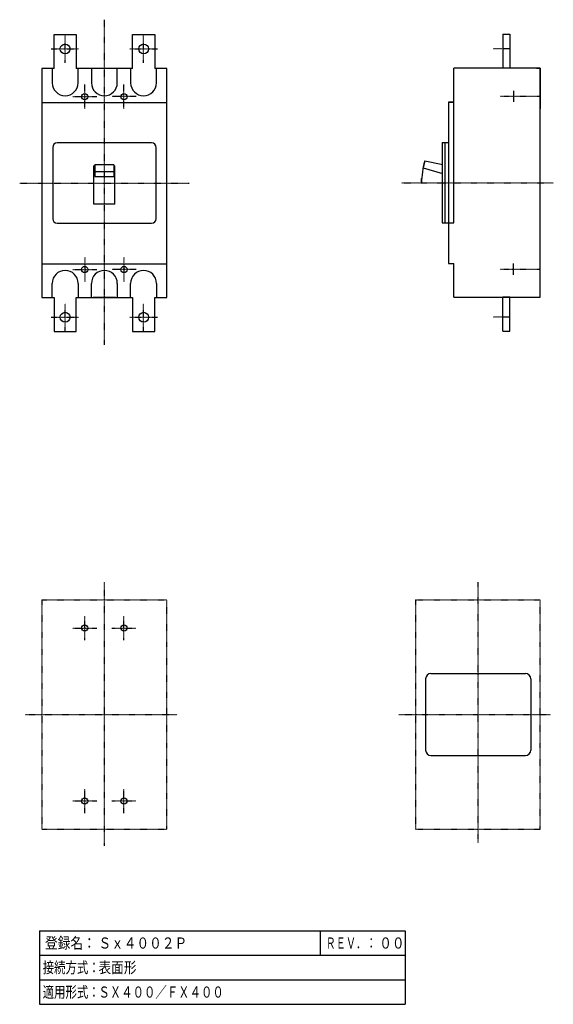
# Model space of a CAD drawing. Extents: x 250 to 849, y 79 to 1183.
import ezdxf

# ---------------------------------------------------------------- set-up
doc = ezdxf.new("R2010")
doc.units = 0
doc.linetypes.add('DASHDOT', pattern=[1, 0.5, -0.25, 0, -0.25])
doc.linetypes.add('DASHED', pattern=[0.75, 0.5, -0.25])
doc.layers.add('DT0', color=7, linetype='CONTINUOUS')
doc.layers.add('M0', color=3, linetype='CONTINUOUS')
doc.styles.get("Standard").update_dxf_attribs({"font": 'txt', "bigfont": 'BIGFONT'})

# ---------------------------------------------------------------- blocks, each defined once
blk = doc.blocks.new('LIST0')
at = {"layer": 'DT0'}
for p, q in [((272.317596, 161.029642), (272.317596, 78.529638)), ((272.317596, 161.029642), (682.317571, 161.029642)), ((587.317611, 133.529642), (587.317611, 161.029642)), ((682.317571, 161.029642), (682.317571, 78.529638)), ((272.317596, 133.529642), (332.317614, 133.529642)), ((332.317614, 133.529642), (587.317611, 133.529642)), ((587.317611, 133.529642), (632.317572, 133.529642)), ((632.317572, 133.529642), (682.317571, 133.529642)), ((272.317596, 106.029642), (332.317614, 106.029642)), ((332.317614, 106.029642), (632.317572, 106.029642)), ((632.317572, 106.029642), (682.317571, 106.029642)), ((272.317596, 78.529638), (682.317571, 78.529638))]:
    blk.add_line(p, q, dxfattribs=at)
for s, width, p in [('登録名：', 0.833333, (278.359265, 141.029642)), ('Ｓｘ４００２Ｐ', 0.833333, (338.359283, 141.029642)), ('ＲＥＶ．：', 0.666667, (593.175952, 141.029642)), ('００', 0.833333, (653.359202, 141.029642)), ('接続方式：', 0.75, (275.755095, 113.529642)), ('表面形', 0.833333, (338.359283, 113.529642)), ('適用形式：', 0.75, (275.755095, 86.029643)), ('ＳＸ４００／ＦＸ４００', 0.75, (338.255132, 86.029643))]:
    blk.add_text(s, height=12.5, dxfattribs=dict(at, width=width)).set_placement(p)

msp = doc.modelspace()

# ---------------------------------------------------------------- linework, layer by layer
at = {"layer": 'M0', "color": 4, "linetype": 'DASHDOT'}
for p, q in [((344.967682, 818.474927), (344.967682, 1183.053161)), ((249.967682, 999.77908), (439.967682, 999.77908)), ((678.569672, 1000.150635), (848.647705, 1000.150635)), ((344.967682, 256.42374), (344.967682, 552.104492)), ((764.39502, 259.92374), (764.39502, 552.104492)), ((274.967682, 532.104492), (274.967682, 275.104736)), ((274.967926, 532.104492), (414.967682, 532.104492)), ((414.967682, 275.104736), (414.967682, 532.104492)), ((693.89502, 532.104492), (693.89502, 275.104736)), ((693.895264, 532.104492), (833.89502, 532.104492)), ((833.89502, 275.104736), (833.89502, 532.104492)), ((256.374306, 403.604736), (426.805038, 403.604736)), ((675.301644, 403.604736), (845.732376, 403.604736)), ((274.967682, 275.104736), (414.967682, 275.104736)), ((693.89502, 275.104736), (833.89502, 275.104736))]:
    msp.add_line(p, q, dxfattribs=at)
at = {"layer": 'M0', "color": 4}
for p, q in [((288.467534, 1166.27913), (313.467534, 1166.27913)), ((288.467534, 1128.27908), (288.467534, 1166.27913)), ((313.467534, 1166.27913), (313.467534, 1128.27908)), ((376.467534, 1128.27908), (376.467534, 1166.27913)), ((376.467534, 1166.27913), (401.467534, 1166.27913)), ((401.467534, 1166.27913), (401.467534, 1128.27908)), ((791.89502, 1166.650635), (791.89502, 1128.650635)), ((791.89502, 1166.650635), (799.89502, 1166.650635)), ((799.89502, 1166.650635), (799.89502, 1128.650635)), ((274.967682, 1128.27908), (274.967682, 871.27908)), ((288.467534, 1128.27908), (274.967682, 1128.27908)), ((286.467682, 1128.278836), (286.467438, 1112.278836)), ((376.467534, 1128.27908), (313.467534, 1128.27908)), ((315.467438, 1112.278836), (315.467682, 1128.278836)), ((330.467682, 1128.278836), (330.467438, 1112.278836)), ((357.467682, 1128.27908), (332.467682, 1128.27908)), ((359.467438, 1112.278836), (359.467682, 1128.278836)), ((374.467682, 1128.278836), (374.467438, 1112.278836)), ((414.967682, 1128.27908), (401.467534, 1128.27908)), ((403.467438, 1112.278836), (403.467682, 1128.278836)), ((414.967682, 871.27908), (414.967682, 1128.27908)), ((833.89502, 1128.650635), (736.89502, 1128.650635)), ((736.89502, 955.150635), (736.89502, 1128.650391)), ((829.894775, 1128.650635), (833.894775, 1128.650635)), ((833.894775, 1128.650635), (833.894775, 1083.150635)), ((833.89502, 871.650635), (833.89502, 1128.650635)), ((274.967682, 1090.27908), (414.967682, 1090.27908)), ((730.89502, 1090.900635), (736.89502, 1090.900635)), ((730.89502, 1090.650635), (730.89502, 909.650635)), ((730.89502, 1090.650635), (736.89502, 1090.650635)), ((286.967682, 1039.77908), (286.967682, 959.77908)), ((397.967682, 1044.77908), (291.967682, 1044.77908)), ((402.967682, 959.77908), (402.967682, 1039.77908)), ((723.89502, 1045.150635), (730.89502, 1045.150635)), ((723.89502, 1045.150635), (723.89502, 955.150635)), ((726.89502, 1045.150635), (726.89502, 955.150635)), ((729.39502, 1045.150635), (730.89502, 1045.150635)), ((334.217682, 1019.169383), (333.21759, 1019.169383)), ((333.21759, 976.250684), (333.21759, 1019.169383)), ((334.217682, 1017.27908), (333.21759, 1017.27908)), ((334.217682, 1019.980008), (334.217682, 1007.642362)), ((334.717682, 1020.480008), (355.217682, 1020.480008)), ((355.717682, 1019.980008), (355.717682, 1007.642362)), ((355.717682, 1019.169383), (356.717773, 1019.169383)), ((355.717682, 1017.27908), (356.717773, 1017.27908)), ((356.717773, 976.250684), (356.717773, 1019.169383)), ((704.329273, 1024.56717), (702.46157, 1016.788207)), ((702.481167, 1016.783685), (724.278067, 1010.342168)), ((704.34887, 1024.562649), (724.733387, 1020.770709)), ((334.717682, 1012.626981), (355.217682, 1012.626981)), ((334.717682, 1007.142362), (355.217682, 1007.142362)), ((700.89502, 1000.150635), (700.89502, 1004.908447)), ((729.885742, 995.851563), (729.885986, 995.851807)), ((729.885986, 995.851807), (729.885986, 995.851563)), ((731.701172, 985.002441), (731.701416, 985.002686)), ((356.717773, 976.250684), (333.21759, 976.250684)), ((291.967682, 954.77908), (397.967682, 954.77908)), ((723.89502, 955.150635), (736.89502, 955.150635)), ((729.39502, 955.150635), (730.89502, 955.150635)), ((833.894775, 871.650635), (833.894775, 917.150635)), ((274.967682, 909.27908), (414.967682, 909.27908)), ((730.89502, 909.650635), (736.89502, 909.650635)), ((736.89502, 871.650635), (736.89502, 909.650635)), ((286.467682, 871.279324), (286.467438, 887.279324)), ((315.467438, 887.279324), (315.467682, 871.279324)), ((330.467682, 871.279324), (330.467438, 887.279324)), ((359.467438, 887.279324), (359.467682, 871.279324)), ((374.467682, 871.279324), (374.467438, 887.279324)), ((403.467438, 887.279324), (403.467682, 871.279324)), ((274.967682, 871.27908), (288.467534, 871.27908)), ((288.467534, 871.27908), (288.467534, 833.27903)), ((313.467534, 833.27903), (313.467534, 871.27908)), ((313.467534, 871.27908), (376.467534, 871.27908)), ((357.467682, 871.27908), (332.467682, 871.27908)), ((376.467534, 871.27908), (376.467534, 833.27903)), ((401.467534, 833.27903), (401.467534, 871.27908)), ((401.467534, 871.27908), (414.967682, 871.27908)), ((736.89502, 871.650635), (774.89502, 871.650635)), ((773.894775, 871.650635), (833.89502, 871.650635)), ((799.894775, 871.650391), (791.894775, 871.650391)), ((791.89502, 833.650635), (791.89502, 871.650635)), ((799.89502, 833.650635), (799.89502, 871.650635)), ((829.894775, 871.650635), (833.894775, 871.650635)), ((288.467534, 833.27903), (313.467534, 833.27903)), ((376.467534, 833.27903), (401.467534, 833.27903)), ((791.89502, 833.650635), (799.89502, 833.650635))]:
    msp.add_line(p, q, dxfattribs=at)
at = {"layer": 'M0', "color": 2, "linetype": 'DASHDOT'}
for p, q in [((300.967534, 1134.77913), (300.967534, 1165.77913)), ((388.967534, 1134.77913), (388.967534, 1165.77913)), ((285.467535, 1150.27913), (316.467534, 1150.27913)), ((373.467535, 1150.27913), (404.467534, 1150.27913)), ((781.570893, 1150.650635), (799.89502, 1150.650635)), ((300.967534, 833.779031), (300.967534, 864.77903)), ((388.967534, 833.779031), (388.967534, 864.77903)), ((285.467535, 849.27903), (316.467534, 849.27903)), ((373.467535, 849.27903), (404.467534, 849.27903)), ((781.570893, 849.650635), (799.89502, 849.650635))]:
    msp.add_line(p, q, dxfattribs=at)
at = {"layer": 'M0', "color": 2, "linetype": 'DASHED'}
for p, q in [((791.89502, 1159.650635), (791.89502, 1141.650635)), ((791.89502, 840.650635), (791.89502, 858.650635))]:
    msp.add_line(p, q, dxfattribs=at)
at = {"layer": 'M0', "linetype": 'DASHDOT'}
for p, q in [((322.967682, 1083.279081), (322.967682, 1110.27908)), ((366.967682, 1083.279081), (366.967682, 1110.27908)), ((309.467682, 1096.77908), (336.467682, 1096.77908)), ((380.467682, 1096.77908), (353.467682, 1096.77908)), ((789.278717, 1097.150146), (833.89502, 1097.150146)), ((322.967682, 916.27908), (322.967682, 889.279081)), ((366.967682, 916.27908), (366.967682, 889.279081)), ((309.467682, 902.77908), (336.467682, 902.77908)), ((380.467682, 902.77908), (353.467682, 902.77908)), ((789.278717, 903.151123), (833.89502, 903.151123)), ((322.967682, 487.104492), (322.967682, 514.104492)), ((366.967682, 487.104492), (366.967682, 514.104492)), ((309.467682, 500.604492), (336.467682, 500.604492)), ((353.467682, 500.604492), (380.467682, 500.604492)), ((322.967682, 293.104736), (322.967682, 320.104736)), ((366.967682, 293.104736), (366.967682, 320.104736)), ((309.467682, 306.604736), (336.467682, 306.604736)), ((353.467682, 306.604736), (380.467682, 306.604736))]:
    msp.add_line(p, q, dxfattribs=at)
at = {"layer": 'M0', "linetype": 'DASHED'}
for p, q in [((803.89502, 1103.400146), (803.89502, 1090.900146)), ((803.89502, 896.901123), (803.89502, 909.401123))]:
    msp.add_line(p, q, dxfattribs=at)
at = {"layer": 'M0', "color": 7}
for p, q in [((705.39502, 443.604736), (705.39502, 363.604736)), ((711.39502, 449.604736), (817.39502, 449.604736)), ((823.39502, 443.604736), (823.39502, 363.604736)), ((711.39502, 357.604736), (817.39502, 357.604736))]:
    msp.add_line(p, q, dxfattribs=at)
at = {"layer": 'M0', "color": 4}
for centre in [(300.967534, 1150.27913), (388.967534, 1150.27913), (300.967534, 849.27903), (388.967534, 849.27903)]:
    msp.add_circle(centre, 5.5, dxfattribs=at)
at = {"layer": 'M0'}
for centre in [(322.967682, 1096.77908), (366.967682, 1096.77908), (322.967682, 902.77908), (366.967682, 902.77908), (322.967682, 500.604492), (366.967682, 500.604492), (322.967682, 306.604736), (366.967682, 306.604736)]:
    msp.add_circle(centre, 3.5, dxfattribs=at)
at = {"layer": 'M0', "color": 4}
for centre, radius, start, end in [((300.967682, 1112.27908), 14.5, -180, 0), ((344.967682, 1112.27908), 14.5, -180, 0), ((388.967682, 1112.27908), 14.5, -180, 0), ((291.967682, 1039.77908), 5, 90, 180), ((397.967682, 1039.77908), 5, 0, 90), ((334.717682, 1019.980008), 0.5, 90, 180), ((355.217682, 1019.980008), 0.5, 0, 90), ((788.894532, 1000.150656), 87.999481, 163.894398, 180.241931), ((334.717682, 1013.126981), 0.5, 180, 270), ((334.717682, 1007.642362), 0.5, 180, 270), ((355.217682, 1013.126981), 0.5, 270, 360), ((355.217682, 1007.642362), 0.5, 270, 360), ((291.967682, 959.77908), 5, 180, 270), ((397.967682, 959.77908), 5, 270, 360), ((300.967682, 887.27908), 14.5, 0, 180), ((344.967682, 887.27908), 14.5, 0, 180), ((388.967682, 887.27908), 14.5, 0, 180)]:
    msp.add_arc(centre, radius, start, end, dxfattribs=at)
at = {"layer": 'M0', "color": 7}
for centre, start, end in [((711.39502, 443.604736), 90, 180), ((817.39502, 443.604736), 0, 90), ((711.39502, 363.604736), 180, 270), ((817.39502, 363.604736), 270, 360)]:
    msp.add_arc(centre, 6, start, end, dxfattribs=at)

# ---------------------------------------------------------------- block references
at = {"layer": 'DT0'}
msp.add_blockref('LIST0', (0, 0), dxfattribs=at)

doc.saveas('drawing.dxf')
